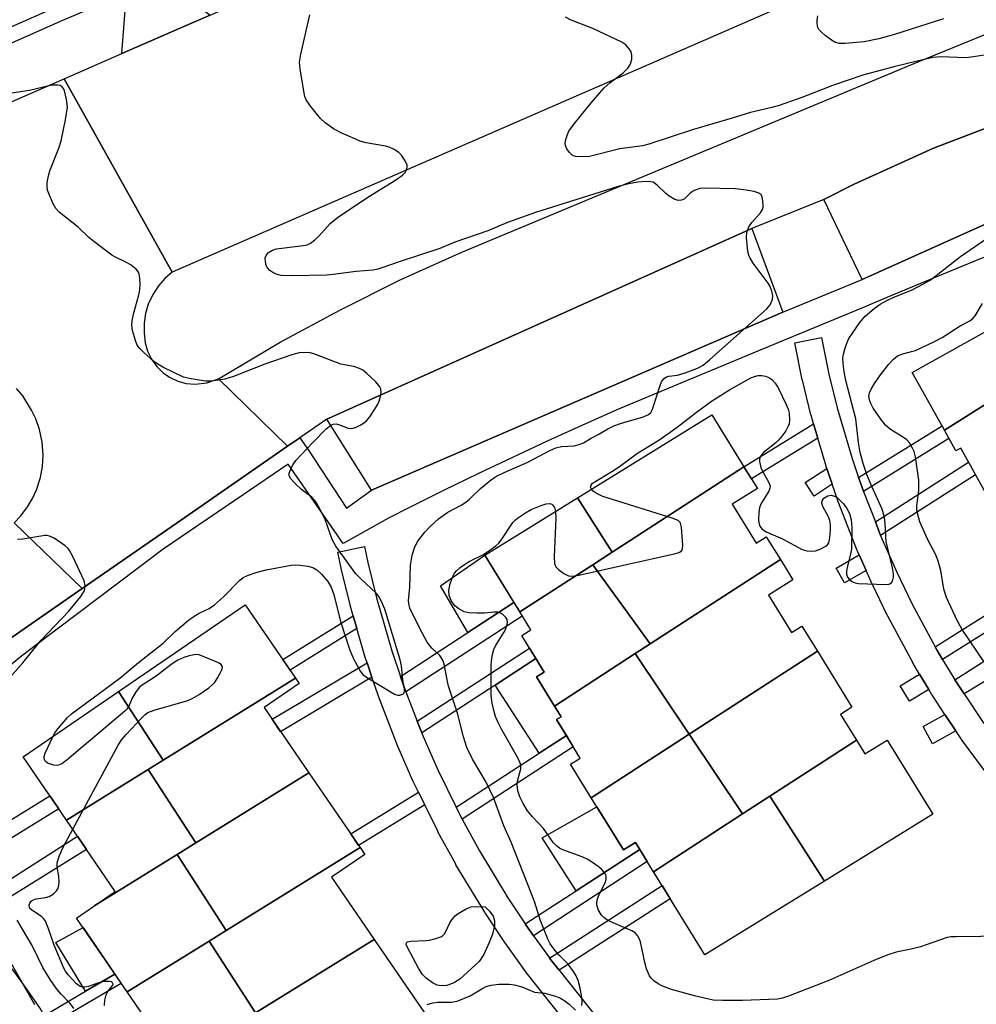
# Model space of a CAD drawing. Units: inches. Extents: x 1231769 to 1237769, y 549454 to 553454.
# Drawn here: x 1232960 to 1233171, y 551641 to 551858 of the extents above; entities that cross this region are included whole.
import ezdxf

# ---------------------------------------------------------------- set-up
doc = ezdxf.new("R2010")
doc.units = ezdxf.units.IN
doc.header["$MEASUREMENT"] = 0
for name, color, linetype in [('BLDG-Footprint', 5, 'Continuous'), ('CULTRL-Pad', 6, 'Continuous'), ('TRANS-Driveway', 251, 'Continuous'), ('TRANS-Non Street Sidewalk', 7, 'Continuous'), ('TRANS-Parking Lot', 4, 'Continuous'), ('TRANS-Road', 130, 'Continuous'), ('TRANS-Street Sidewalk', 7, 'Continuous'), ('Undefined', 1, 'Continuous')]:
    doc.layers.add(name, color=color, linetype=linetype)

msp = doc.modelspace()

# ---------------------------------------------------------------- linework, layer by layer
at = {"layer": 'BLDG-Footprint'}
for points, elevation in [([(1233183.59, 551779.96), (1233164.26, 551767.77), (1233157.16, 551780.54), (1233176.26, 551791.15)], 462.83), ([(1233195.78, 551761.34), (1233176.14, 551748.95), (1233172.64, 551755.27), (1233167.88, 551763.83), (1233166.78, 551763.22), (1233164.26, 551767.77), (1233183.59, 551779.96)], 463.3), ([(1233120.07, 551759.75), (1233091.05, 551740.94), (1233083.36, 551752.87), (1233113, 551771.19)], 460.17), ([(1233128.09, 551739.29), (1233099.42, 551720.71), (1233086.74, 551738.15), (1233091.05, 551740.94), (1233120.07, 551759.75), (1233123.04, 551754.95), (1233117.47, 551751.51), (1233122.78, 551742.92), (1233125, 551744.29)], 460.35), ([(1233091.05, 551740.94), (1233086.74, 551738.15), (1233070.67, 551727.73), (1233062.93, 551740.25), (1233083.36, 551752.87)], 460.15), ([(1233099.42, 551720.71), (1233096.1, 551718.55), (1233078.28, 551707), (1233074.32, 551713.41), (1233076.06, 551714.49), (1233071.1, 551722.51), (1233073.12, 551723.76), (1233070.67, 551727.73), (1233086.74, 551738.15)], 460.27), ([(1233136.25, 551719.08), (1233108.01, 551700.78), (1233096.1, 551718.55), (1233099.42, 551720.71), (1233128.09, 551739.29), (1233130.87, 551734.79), (1233125.48, 551731.46), (1233130.56, 551723.23), (1233132.82, 551724.63)], 460.81), ([(1233021.23, 551713.17), (1232992.02, 551695.06), (1232982.23, 551710.2), (1233010.15, 551729.33)], 456.41), ([(1233108.01, 551700.78), (1233086.42, 551686.78), (1233081.82, 551694.22), (1233083.97, 551695.55), (1233078.75, 551704), (1233079.75, 551704.63), (1233078.28, 551707), (1233096.1, 551718.55)], 460.78), ([(1233144.85, 551699.49), (1233125.75, 551687.12), (1233119.76, 551683.23), (1233108.01, 551700.78), (1233136.25, 551719.08), (1233143.88, 551706.74), (1233141.34, 551705.17)], 460.89), ([(1233024.16, 551692.28), (1232999.24, 551676.83), (1232988.76, 551693.04), (1232992.02, 551695.06), (1233021.23, 551713.17), (1233022.05, 551711.97), (1233014.3, 551706.66)], 456.9), ([(1232992.02, 551695.06), (1232988.76, 551693.04), (1232970.72, 551681.86), (1232961.18, 551695.78), (1232982.23, 551710.2)], 456.11), ([(1233119.76, 551683.23), (1233100.12, 551670.5), (1233096.14, 551676.94), (1233093.51, 551675.31), (1233086.42, 551686.78), (1233108.01, 551700.78)], 460.93), ([(1233137.81, 551668.42), (1233125.75, 551687.12), (1233144.85, 551699.49), (1233146.71, 551696.47), (1233151.61, 551699.5), (1233161.69, 551683.18)], 461.09), ([(1232999.24, 551676.83), (1232995.11, 551674.27), (1232976.95, 551663.02), (1232981.49, 551666.13), (1232970.72, 551681.86), (1232988.76, 551693.04)], 456.77), ([(1233035.44, 551675.82), (1233005.94, 551657.53), (1232995.11, 551674.27), (1232999.24, 551676.83), (1233024.16, 551692.28)], 457.27), ([(1233137.81, 551668.42), (1233111.47, 551652.14), (1233100.99, 551669.1), (1233100.12, 551670.5), (1233119.76, 551683.23), (1233125.75, 551687.12)], 461.21), ([(1233038.57, 551655.58), (1233012.43, 551639.38), (1233002.19, 551655.21), (1233005.94, 551657.53), (1233035.44, 551675.82), (1233036.49, 551674.29), (1233029.18, 551669.28)], 457.72), ([(1233005.94, 551657.53), (1233002.19, 551655.21), (1232984.09, 551643.99), (1232972.94, 551660.27), (1232976.95, 551663.02), (1232995.11, 551674.27)], 456.77), ([(1233049.66, 551639.4), (1233026.81, 551625.25), (1233023.07, 551622.92), (1233012.43, 551639.38), (1233038.57, 551655.58)], 458.35), ([(1233012.43, 551639.38), (1232994.76, 551628.43), (1232984.09, 551643.99), (1233002.19, 551655.21)], 457.68)]:
    msp.add_lwpolyline(points, close=True, dxfattribs=dict(at, elevation=elevation))
at = {"layer": 'CULTRL-Pad'}
for points in [[(1233069.36, 551729.84), (1233059.23, 551723.24), (1233053.2, 551733.49), (1233062.93, 551740.25)], [(1233080.92, 551700.49), (1233074.95, 551696.6), (1233065.2, 551711.6), (1233074.22, 551717.48), (1233076.06, 551714.49), (1233074.32, 551713.41), (1233078.28, 551707), (1233079.75, 551704.63), (1233078.75, 551704)], [(1233087.64, 551684.8), (1233093.51, 551675.31), (1233096.14, 551676.93), (1233097.09, 551675.41), (1233083.09, 551666.29), (1233075.62, 551677.94)], [(1232981.39, 551647.93), (1232974.91, 551644.14), (1232968.4, 551654.86), (1232974.39, 551658.16)]]:
    msp.add_lwpolyline(points, close=True, dxfattribs=at)
at = {"layer": 'TRANS-Driveway'}
msp.add_lwpolyline([(1233002.44, 551859.29), (1232998.8, 551857.7), (1232982.93, 551850.79), (1232983.96, 551864.11), (1232991.64, 551867.41)], close=True, dxfattribs=at)
at = {"layer": 'TRANS-Non Street Sidewalk'}
for points in [[(1233136.35, 551766.02), (1233121.75, 551757.04), (1233120.07, 551759.75), (1233135.42, 551769.19)], [(1233146.4, 551754.3), (1233146.39, 551754.32), (1233145.35, 551757.37), (1233163.73, 551768.72), (1233164.26, 551767.76), (1233165.26, 551765.95)], [(1233150.2, 551744.59), (1233149.03, 551747.59), (1233169.59, 551760.74), (1233171.13, 551757.98)], [(1233139.52, 551755.87), (1233135.51, 551753.25), (1233133.56, 551756.23), (1233138.33, 551759.34)], [(1233147, 551736.88), (1233142.23, 551734.17), (1233140.4, 551737.4), (1233145.49, 551740.29)], [(1233163.86, 551717.27), (1233162.6, 551719.38), (1233162.23, 551720.05), (1233186.03, 551735.02), (1233186.32, 551734.49), (1233187.59, 551732.2)], [(1233045.56, 551710.13), (1233044.99, 551711.6), (1233044.34, 551713.53), (1233059.23, 551723.24), (1233069.36, 551729.84), (1233070.67, 551727.73), (1233071.21, 551726.84)], [(1233168.58, 551709.68), (1233166.54, 551712.78), (1233190.06, 551727.77), (1233192.16, 551723.98), (1233178.07, 551715.43)], [(1233034.77, 551724.06), (1233020.03, 551714.92), (1233018.42, 551717.27), (1233033.95, 551726.9)], [(1233049.06, 551701.09), (1233048.06, 551703.68), (1233072.78, 551719.79), (1233074.21, 551717.48), (1233065.2, 551711.6)], [(1233038.07, 551713.34), (1233017.94, 551701.35), (1233016.07, 551704.08), (1233036.99, 551716.54)], [(1233160.83, 551710.65), (1233156.57, 551708.05), (1233154.52, 551711.42), (1233158.8, 551714.03)], [(1233166.77, 551701.52), (1233161.66, 551698.68), (1233159.55, 551702.48), (1233164.37, 551705.17)], [(1233057.94, 551682.07), (1233057.92, 551682.1), (1233056.65, 551684.68), (1233074.95, 551696.6), (1233080.92, 551700.49), (1233082.44, 551698.04)], [(1232946.13, 551670.24), (1232944.28, 551673.18), (1232967.06, 551687.2), (1232969.02, 551684.34)], [(1233049.7, 551685.23), (1233035.14, 551676.26), (1233033.39, 551678.82), (1233048.32, 551688.03)], [(1232951.95, 551661), (1232950.25, 551663.71), (1232973.13, 551678.33), (1232975.15, 551675.38)], [(1233073.66, 551656.38), (1233072.49, 551658.02), (1233071.86, 551658.97), (1233083.09, 551666.29), (1233097.09, 551675.41), (1233098.75, 551672.73)], [(1233079.33, 551648.76), (1233077.18, 551651.47), (1233102.02, 551667.43), (1233103.83, 551664.5)], [(1232966.63, 551636.4), (1232965.34, 551638.53), (1232974.91, 551644.14), (1232981.39, 551647.93), (1232982.81, 551645.87)]]:
    msp.add_lwpolyline(points, close=True, dxfattribs=at)
at = {"layer": 'TRANS-Parking Lot'}
for points in [[(1233219.13, 551829.12), (1233199.76, 551825.07), (1233146.14, 551801.01), (1233137.69, 551818.62), (1233144.33, 551822), (1233161.88, 551829.98), (1233179.9, 551836.85), (1233182.56, 551837.76), (1233201.02, 551843.31), (1233219.8, 551847.69), (1233218.66, 551847.11), (1233217.79, 551846.17), (1233217.31, 551845.06), (1233217.21, 551843.86)], [(1233128.66, 551793.82), (1233037.95, 551754.61), (1233028.12, 551770.24), (1233121.81, 551812.26)]]:
    msp.add_lwpolyline(points, close=True, dxfattribs=at)
at = {"layer": 'TRANS-Road'}
msp.add_lwpolyline([(1233298.55, 551934.88), (1233293.25, 551932.62), (1233290.32, 551931.36), (1233235.09, 551907.54), (1233198.97, 551891.97), (1232994.06, 551802.63), (1232970.21, 551845.24), (1232982.93, 551850.79), (1232998.8, 551857.7), (1233002.44, 551859.29), (1233059.19, 551884.03), (1233075.58, 551891.17), (1233150.43, 551923.8), (1233168.31, 551931.59), (1233197.99, 551944.53), (1233256.51, 551969.08), (1233275.4, 551976.85)], close=True, dxfattribs=at)
for points in [[(1233318.59, 551867.11), (1233294.9, 551857.8), (1233276.65, 551853.73), (1233273.69, 551853.53), (1233233.09, 551850.8), (1233219.8, 551847.69), (1233201.02, 551843.31), (1233182.56, 551837.76), (1233179.9, 551836.85), (1233161.88, 551829.98), (1233144.33, 551822), (1233137.69, 551818.62), (1233121.81, 551812.26), (1233028.12, 551770.24), (1233022.17, 551766.11), (1233019.47, 551764.24), (1233004.23, 551779.13), (1233017.87, 551787.18), (1233030.97, 551794.27), (1233044.32, 551800.9), (1233057.9, 551807.06), (1233158.62, 551849.03), (1233180.98, 551858.16), (1233199.56, 551864.23)], [(1232920.43, 551823.54), (1232970.21, 551845.24), (1232994.06, 551802.63), (1232992.42, 551801.22), (1232990.99, 551799.6), (1232989.66, 551797.55), (1232988.77, 551795.58), (1232988.16, 551793.5), (1232987.84, 551791.35), (1232987.83, 551789.18), (1232988.11, 551787.03), (1232988.62, 551785.2), (1232989.47, 551783.43), (1232990.62, 551781.83), (1232992.02, 551780.46), (1232993.48, 551779.46), (1232995.26, 551778.62), (1232997.15, 551778.1), (1232999.11, 551777.92), (1233001.64, 551778.2), (1233004.23, 551779.13), (1233019.47, 551764.24), (1232996.84, 551748.56), (1232974.21, 551732.88), (1232959.19, 551747.34), (1232960.66, 551748.89), (1232962.17, 551750.87), (1232963.27, 551752.71), (1232964.16, 551754.65), (1232965.03, 551757.36), (1232965.47, 551759.81), (1232965.61, 551762.3), (1232965.4, 551765.14), (1232964.79, 551767.92), (1232963.95, 551770.27), (1232963.01, 551772.19), (1232961.08, 551775.36), (1232959.72, 551776.99)], [(1232959.19, 551747.34), (1232974.21, 551732.88), (1232957.08, 551721.01)]]:
    msp.add_lwpolyline(points, dxfattribs=at)
at = {"layer": 'TRANS-Street Sidewalk'}
for points in [[(1232981.16, 551862.91), (1232969.85, 551858.06), (1232946.9, 551847.97)], [(1232945.58, 551850.99), (1232968.54, 551861.09)]]:
    msp.add_lwpolyline(points, dxfattribs=at)
for points in [[(1232957.08, 551721.01, 0), (1232974.21, 551732.88, 0), (1232996.84, 551748.56, 0), (1233019.47, 551764.24, 0), (1233022.17, 551766.11, 0), (1233024.06, 551763.38, 0), (1233032.44, 551750.63, 0), (1233037.95, 551754.61, 0), (1233128.66, 551793.82, 0), (1233146.14, 551801.01, 0), (1233199.76, 551825.07, 0)], [(1233180.37, 551808.85, 0), (1233170.74, 551804.98, 0), (1233161.14, 551801.03, 0), (1233151.57, 551797.01, 0), (1233146.59, 551794.88, 0), (1233123.26, 551785.26, 0), (1233099.97, 551775.57, 0), (1233092.03, 551772.25, 0), (1233084.33, 551768.85, 0), (1233076.67, 551765.36, 0), (1233069.03, 551761.81, 0), (1233061.44, 551758.19, 0), (1233053.87, 551754.49, 0), (1233046.35, 551750.72, 0), (1233041.74, 551748.37, 0), (1233031.69, 551742.84, 0), (1233019.59, 551760.32, 0), (1233009.68, 551753.55, 0), (1232992.06, 551741.54, 0), (1232986.31, 551737.25, 0), (1232964.22, 551720.56, 0), (1232960.81, 551718.01, 0), (1232957.55, 551715.28, 0)], [(1233174.98, 551690.2, 0), (1233168.03, 551699.62, 0), (1233167.94, 551699.76, 0), (1233166.77, 551701.52, 0), (1233164.37, 551705.17, 0), (1233161.49, 551709.54, 0), (1233161.42, 551709.65, 0), (1233160.83, 551710.65, 0), (1233158.8, 551714.03, 0), (1233157.4, 551716.38, 0), (1233157.35, 551716.47, 0), (1233151.78, 551726.78, 0), (1233151.72, 551726.89, 0), (1233148.31, 551733.92, 0), (1233148.27, 551734.02, 0), (1233147, 551736.88, 0), (1233145.49, 551740.29, 0), (1233145.1, 551741.16, 0), (1233145.06, 551741.28, 0), (1233140.78, 551752.19, 0), (1233140.75, 551752.28, 0), (1233139.52, 551755.87, 0), (1233138.33, 551759.34, 0), (1233138.21, 551759.7, 0), (1233138.17, 551759.83, 0), (1233136.35, 551766.02, 0), (1233135.42, 551769.19, 0), (1233134.87, 551771.07, 0), (1233134.83, 551771.2, 0), (1233132.96, 551778.78, 0), (1233132.93, 551778.91, 0), (1233131.29, 551787.04, 0), (1233137.18, 551788.23, 0), (1233138.8, 551780.15, 0), (1233140.64, 551772.71, 0), (1233143.91, 551761.59, 0), (1233145.35, 551757.37, 0), (1233146.39, 551754.32, 0), (1233146.4, 551754.3, 0), (1233149.03, 551747.59, 0), (1233150.2, 551744.59, 0), (1233150.62, 551743.53, 0), (1233153.74, 551736.49, 0), (1233157.09, 551729.57, 0), (1233162.23, 551720.05, 0), (1233162.6, 551719.38, 0), (1233163.86, 551717.27, 0), (1233166.54, 551712.78, 0), (1233168.58, 551709.68, 0), (1233172.91, 551703.12, 0)], [(1233092.77, 551622.19, 0), (1233072.42, 551647.81, 0), (1233072.33, 551647.93, 0), (1233067.58, 551654.56, 0), (1233067.52, 551654.65, 0), (1233063, 551661.43, 0), (1233062.93, 551661.54, 0), (1233056.58, 551672.04, 0), (1233056.53, 551672.13, 0), (1233052.62, 551679.28, 0), (1233052.56, 551679.4, 0), (1233049.7, 551685.23, 0), (1233048.32, 551688.03, 0), (1233047.17, 551690.38, 0), (1233047.11, 551690.5, 0), (1233043.84, 551697.97, 0), (1233043.79, 551698.09, 0), (1233039.36, 551709.52, 0), (1233039.33, 551709.62, 0), (1233038.07, 551713.34, 0), (1233036.99, 551716.54, 0), (1233036.72, 551717.35, 0), (1233036.68, 551717.47, 0), (1233034.77, 551724.06, 0), (1233033.95, 551726.9, 0), (1233033.27, 551729.22, 0), (1233033.24, 551729.35, 0), (1233031.31, 551737.27, 0), (1233031.29, 551737.38, 0), (1233030.55, 551740.94, 0), (1233036.43, 551742.15, 0), (1233037.16, 551738.63, 0), (1233039.05, 551730.83, 0), (1233042.43, 551719.2, 0), (1233044.34, 551713.53, 0), (1233044.99, 551711.6, 0), (1233045.56, 551710.13, 0), (1233048.06, 551703.68, 0), (1233049.06, 551701.09, 0), (1233049.36, 551700.32, 0), (1233052.58, 551692.96, 0), (1233056.65, 551684.68, 0), (1233057.92, 551682.1, 0), (1233057.94, 551682.07, 0), (1233061.77, 551675.06, 0), (1233068.03, 551664.71, 0), (1233071.86, 551658.97, 0), (1233072.49, 551658.02, 0), (1233073.66, 551656.38, 0), (1233077.17, 551651.49, 0), (1233077.18, 551651.47, 0), (1233079.33, 551648.76, 0), (1233108.84, 551611.61, 0)], [(1232955.97, 551654.64, 0), (1232963.69, 551641.25, 0)]]:
    msp.add_polyline3d(points, dxfattribs=at)
at = {"layer": 'Undefined'}
for points, elevation in [([(1233084.36, 551640.99), (1233084.42, 551641.78), (1233084.34, 551642.8), (1233083.95, 551644.8), (1233083.5, 551646.49), (1233083.08, 551647.55), (1233082.49, 551648.51), (1233081.3, 551650.09), (1233079.33, 551652.1), (1233078.39, 551653.21), (1233077.37, 551654.61), (1233076.89, 551655.49), (1233075.13, 551659.9), (1233073.95, 551663.67), (1233073.26, 551665.58), (1233068.75, 551676.99), (1233067.14, 551680.59), (1233064.88, 551686.88), (1233063.22, 551690.22), (1233060.24, 551695.27), (1233058.98, 551697.83), (1233058.23, 551700.18), (1233056.94, 551705.42), (1233054.97, 551711.37), (1233054.63, 551712.78), (1233054.08, 551715.91), (1233053.74, 551716.99), (1233053.35, 551717.73), (1233053.02, 551718.16), (1233051.24, 551719.78), (1233050.22, 551721.07), (1233048.59, 551724.1), (1233046.44, 551728.56), (1233046.18, 551729.57), (1233046.14, 551730.29), (1233046.44, 551733.15), (1233046.59, 551738.04), (1233046.93, 551740.26), (1233047.54, 551742.09), (1233048.18, 551743.33), (1233049.76, 551745.33), (1233050.9, 551746.58), (1233052.76, 551748.28), (1233054.82, 551749.75), (1233057.77, 551751.3), (1233058.73, 551751.9), (1233059.59, 551752.61), (1233061.99, 551754.95), (1233064.41, 551756.92), (1233065.52, 551757.67), (1233067.23, 551758.5), (1233072.46, 551760.73), (1233077.29, 551763.29), (1233078.58, 551763.9), (1233079.84, 551764.22), (1233082.66, 551764.38), (1233083.72, 551764.61), (1233084.68, 551765.04), (1233086.37, 551766.06), (1233087.93, 551766.83), (1233090.08, 551768.11), (1233091.39, 551768.75), (1233093.06, 551769.33), (1233097.9, 551770.73), (1233099.03, 551771.23), (1233099.53, 551771.72), (1233099.94, 551772.45), (1233101.65, 551777.83), (1233101.99, 551778.61), (1233102.45, 551779.21), (1233103.02, 551779.55), (1233103.49, 551779.69), (1233105.44, 551779.94), (1233107.12, 551780.43), (1233109.85, 551781.48), (1233111.06, 551782.14), (1233112.51, 551783.3), (1233125.13, 551794.51), (1233125.85, 551795.39), (1233126.37, 551796.6), (1233126.45, 551797.37), (1233126.23, 551798.42), (1233125.83, 551799.44), (1233125.38, 551800.18), (1233122.1, 551804.62), (1233121.35, 551805.83), (1233121.14, 551806.35), (1233120.95, 551807.17), (1233120.61, 551810.29), (1233120.68, 551811.39), (1233121.14, 551812.63), (1233121.8, 551813.55), (1233123.68, 551815.72), (1233124.12, 551816.4), (1233124.28, 551816.91), (1233124.33, 551817.45), (1233124.18, 551818.84), (1233123.91, 551819.56), (1233123.77, 551819.75), (1233123.36, 551820.03), (1233122.29, 551820.37), (1233120.53, 551820.7), (1233118.18, 551821.01), (1233111.49, 551821.14), (1233110.35, 551821.04), (1233109.08, 551820.6), (1233108.18, 551820.05), (1233106.94, 551818.79), (1233106.32, 551818.49), (1233105.64, 551818.42), (1233104.84, 551818.64), (1233103.56, 551819.37), (1233102.87, 551819.93), (1233100.96, 551821.8), (1233100.03, 551822.42), (1233099.52, 551822.55), (1233098.69, 551822.6), (1233096.68, 551822.45), (1233094.67, 551822.08), (1233092.33, 551821.49), (1233074.09, 551815.78), (1233067.96, 551813.58), (1233063.62, 551811.69), (1233056.33, 551809.26), (1233053.05, 551807.86), (1233043.82, 551804.8), (1233040.72, 551803.69), (1233039.38, 551803.3), (1233038.28, 551803.09), (1233034.61, 551802.79), (1233029.51, 551802.07), (1233028.08, 551801.95), (1233020.37, 551801.81), (1233018.04, 551801.9), (1233016.95, 551802.15), (1233016.22, 551802.52), (1233015.55, 551803), (1233015.01, 551803.57), (1233014.77, 551804.08), (1233014.57, 551804.92), (1233014.55, 551805.77), (1233014.81, 551806.45), (1233015.29, 551806.98), (1233016.14, 551807.49), (1233017.02, 551807.77), (1233022.92, 551808.46), (1233023.77, 551808.66), (1233024.54, 551809.03), (1233025.48, 551809.73), (1233026.36, 551810.52), (1233028.86, 551813.31), (1233030.41, 551814.58), (1233032.29, 551815.91), (1233037.52, 551819.33), (1233043.13, 551822.82), (1233044.79, 551824.02), (1233045.39, 551824.61), (1233045.64, 551825.02), (1233045.86, 551825.69), (1233045.83, 551826.17), (1233045.38, 551827.17), (1233044.56, 551828.38), (1233043.96, 551829.02), (1233042.97, 551829.64), (1233041.88, 551830.13), (1233041.05, 551830.4), (1233036.83, 551831.15), (1233035.45, 551831.5), (1233031.41, 551833.27), (1233029.6, 551834.21), (1233027.77, 551835.55), (1233026.72, 551836.5), (1233024.54, 551839.17), (1233023.58, 551840.57), (1233023.26, 551841.36), (1233023.02, 551842.5), (1233022.23, 551847.44), (1233022.12, 551848.89), (1233022.38, 551850.63), (1233024.4, 551859.35)], 458), ([(1233174.41, 551850.65), (1233170.64, 551850.05), (1233168.98, 551849.88), (1233163.44, 551850.1), (1233161.71, 551849.9), (1233158.27, 551849.14), (1233153.07, 551847.84), (1233146.26, 551846.01), (1233139.79, 551843.84), (1233132.86, 551841.13), (1233127.8, 551839.32), (1233126.23, 551838.87), (1233121.5, 551837.77), (1233117.49, 551836.52), (1233108.98, 551834.06), (1233099.13, 551830.79), (1233097.7, 551830.48), (1233092.74, 551829.8), (1233086, 551828.14), (1233084.31, 551828.02), (1233082.95, 551828.14), (1233082.23, 551828.43), (1233081.65, 551828.96), (1233081, 551829.83), (1233080.71, 551830.54), (1233080.69, 551831.06), (1233080.82, 551831.86), (1233081.14, 551832.94), (1233081.47, 551833.71), (1233082.69, 551835.39), (1233086.47, 551839.99), (1233089.28, 551843.27), (1233090.48, 551844.35), (1233093.46, 551846.54), (1233094.46, 551847.54), (1233094.94, 551848.23), (1233095.16, 551848.74), (1233095.34, 551849.58), (1233095.38, 551850.42), (1233095.19, 551851.2), (1233094.77, 551851.87), (1233094.03, 551852.68), (1233093.16, 551853.32), (1233086.75, 551856.28), (1233081.95, 551858.15), (1233080.74, 551858.84)], 460), ([(1233164.06, 551858.47), (1233153.28, 551854.99), (1233149.82, 551854.03), (1233146.53, 551853.41), (1233142.32, 551852.99), (1233141.07, 551853.01), (1233140.08, 551853.28), (1233139.36, 551853.71), (1233137.99, 551854.75), (1233137.13, 551855.49), (1233136.59, 551856.1), (1233136.36, 551856.57), (1233136.23, 551857.39), (1233136.24, 551858.25), (1233136.38, 551859.09)], 462), ([(1233000, 551778.82), (1232997.75, 551779.18), (1232996.52, 551779.51), (1232992.09, 551781.62), (1232990.86, 551782.36), (1232989.93, 551783.02), (1232987.79, 551784.89), (1232986.8, 551785.88), (1232986.34, 551786.55), (1232985.92, 551787.58), (1232985.31, 551789.75), (1232985.14, 551790.85), (1232985.22, 551791.98), (1232985.55, 551793.69), (1232986.66, 551797.59), (1232986.91, 551798.72), (1232986.97, 551799.88), (1232986.92, 551801.33), (1232986.79, 551802.16), (1232986.6, 551802.65), (1232986.1, 551803.28), (1232984.98, 551804.15), (1232983.98, 551804.75), (1232981.53, 551805.89), (1232980.76, 551806.33), (1232976.78, 551809.34), (1232975.66, 551810.29), (1232973.31, 551812.51), (1232969.12, 551815.81), (1232968.39, 551816.63), (1232967.82, 551817.67), (1232966.98, 551819.58), (1232966.58, 551820.68), (1232966.45, 551821.53), (1232966.51, 551822.38), (1232966.78, 551823.82), (1232967.1, 551824.96), (1232969.02, 551829.93), (1232969.54, 551831.58), (1232970.52, 551836.22), (1232970.93, 551838.99), (1232970.75, 551840.69), (1232970.19, 551842.87), (1232969.79, 551843.48), (1232969.36, 551843.72), (1232968.83, 551843.84), (1232967.54, 551843.84), (1232962.57, 551842.64), (1232953.28, 551841.27)], 456), ([(1233086.43, 551754.77), (1233086.26, 551755.23), (1233086.37, 551755.64), (1233086.64, 551756.01), (1233087.05, 551756.33), (1233090.97, 551758.69), (1233092.63, 551759.81), (1233096.59, 551762.7), (1233101.5, 551765.72), (1233105.36, 551768.46), (1233109.62, 551771.78), (1233112.94, 551774.21), (1233116.85, 551776.65), (1233121.57, 551779.3), (1233122.38, 551779.63), (1233123.2, 551779.84), (1233124.02, 551779.84), (1233124.82, 551779.68), (1233125.58, 551779.39), (1233126.22, 551778.93), (1233126.94, 551778.12), (1233127.72, 551776.99), (1233129.41, 551773.47), (1233129.85, 551772.39), (1233130.04, 551771.55), (1233130.1, 551770.08), (1233130.01, 551769.22), (1233129.84, 551768.69), (1233129.27, 551767.68), (1233128.41, 551766.48), (1233127.65, 551765.57), (1233127.07, 551765.02), (1233124.35, 551762.87), (1233123.84, 551762.28), (1233123.61, 551761.85), (1233123.52, 551761.37), (1233123.53, 551760.86), (1233123.79, 551759.56), (1233124.28, 551758.5), (1233125.51, 551756.44), (1233125.73, 551755.93), (1233125.83, 551755.42), (1233125.78, 551755), (1233125.53, 551754.37), (1233123.97, 551751.82), (1233123.53, 551750.75), (1233123.36, 551749.64), (1233123.3, 551748.21), (1233123.34, 551747.38), (1233123.58, 551746.62), (1233124.04, 551746.04), (1233125, 551745.39), (1233128.55, 551743.84), (1233132.91, 551741.5), (1233133.95, 551741.21), (1233135.03, 551741.13), (1233135.83, 551741.22), (1233136.89, 551741.55), (1233138.11, 551742.22), (1233138.5, 551742.56), (1233138.77, 551742.98), (1233139.01, 551744.06), (1233139.13, 551745.83), (1233139.14, 551747.01), (1233139.02, 551747.86), (1233138.71, 551748.68), (1233137.46, 551751.01), (1233137.24, 551751.73), (1233137.28, 551752.2), (1233137.68, 551752.79), (1233138.56, 551753.34), (1233139.31, 551753.46), (1233140.05, 551753.27), (1233140.51, 551753), (1233141.16, 551752.45), (1233141.95, 551751.61), (1233142.67, 551750.69), (1233143.36, 551749.45), (1233143.72, 551748.02), (1233143.83, 551746.27), (1233143.74, 551741.6), (1233143.58, 551740.45), (1233142.94, 551738.18), (1233142.66, 551736.82), (1233142.64, 551736.05), (1233142.92, 551735.37), (1233143.25, 551734.97), (1233143.88, 551734.47), (1233144.57, 551734.15), (1233145.31, 551733.97), (1233151.26, 551733.8), (1233152.03, 551733.86), (1233152.44, 551734.04), (1233152.72, 551734.39), (1233152.9, 551734.85), (1233153, 551735.38), (1233153, 551736.17), (1233152.78, 551737.48), (1233151.43, 551743.23), (1233151.32, 551744.37), (1233151.23, 551747.25), (1233151.05, 551748.56), (1233150.51, 551750.38), (1233148.22, 551755.39), (1233147.15, 551758.03), (1233146.33, 551760.45), (1233145.69, 551762.88), (1233145.29, 551765.08), (1233144.7, 551770.32), (1233142.54, 551778.71), (1233142.15, 551780.72), (1233141.94, 551782.51), (1233141.89, 551783.69), (1233141.99, 551784.54), (1233142.27, 551785.62), (1233142.72, 551786.95), (1233143.18, 551787.98), (1233145.6, 551791.54), (1233146.82, 551792.95), (1233148.78, 551794.61), (1233150.11, 551795.57), (1233151.56, 551796.39), (1233153.1, 551797.12), (1233156.98, 551798.67), (1233159.61, 551800.01), (1233161.11, 551800.89), (1233167.78, 551806.09), (1233176.76, 551812.25)], 460), ([(1233172.97, 551716.83), (1233168.17, 551723.86), (1233167.1, 551725.85), (1233164.7, 551730.91), (1233164.14, 551732.73), (1233163.47, 551736.9), (1233162.89, 551738.9), (1233162.34, 551740.29), (1233160.57, 551743.66), (1233159.39, 551746.24), (1233158.87, 551747.56), (1233158.41, 551749.21), (1233158.2, 551750.32), (1233158.15, 551751.15), (1233158.64, 551754.48), (1233158.58, 551756.75), (1233157.85, 551761.95), (1233157.57, 551763.08), (1233157.25, 551763.85), (1233156.53, 551765.04), (1233155.98, 551765.65), (1233155.05, 551766.32), (1233152.35, 551767.98), (1233151.28, 551768.9), (1233150.25, 551770.24), (1233148.58, 551772.67), (1233148.01, 551773.69), (1233147.73, 551774.47), (1233147.63, 551775.27), (1233147.74, 551776.05), (1233148.09, 551776.82), (1233148.84, 551778.06), (1233150.15, 551780), (1233152.02, 551782.34), (1233153.02, 551783.44), (1233153.94, 551784.15), (1233155.08, 551784.65), (1233157.02, 551785.1), (1233157.86, 551785.37), (1233161.92, 551787.27), (1233163.78, 551788.23), (1233167.75, 551790.78), (1233169.83, 551791.9), (1233170.49, 551792.38), (1233171.04, 551792.97), (1233172.63, 551795.68)], 462), ([(1233000, 551727.44), (1233002.17, 551728.5), (1233003.37, 551729.28), (1233005.37, 551731.06), (1233008.87, 551734.66), (1233009.7, 551735.3), (1233010.63, 551735.75), (1233012.79, 551736.49), (1233014.73, 551737.04), (1233020.29, 551738.08), (1233021.16, 551738.13), (1233022.27, 551738.05), (1233023.94, 551737.81), (1233025.01, 551737.53), (1233025.89, 551737.05), (1233026.97, 551736.05), (1233028.35, 551734.46), (1233029.09, 551733.21), (1233029.69, 551731.58), (1233031.14, 551725.63), (1233033.1, 551719.52), (1233033.99, 551717.38), (1233035.52, 551714.61), (1233036.05, 551713.98), (1233037.12, 551713.19), (1233043.06, 551709.61), (1233043.74, 551709.38), (1233044.22, 551709.39), (1233044.86, 551709.63), (1233045.14, 551709.92), (1233045.24, 551710.33), (1233045.22, 551710.81), (1233044.91, 551712.75), (1233044.58, 551715.86), (1233044.31, 551717.22), (1233040.93, 551728.32), (1233040.13, 551730.18), (1233039.56, 551731.17), (1233039.01, 551731.84), (1233035.54, 551735.08), (1233034.53, 551736.14), (1233030.12, 551742.21), (1233029.31, 551743.73), (1233027.75, 551748.14), (1233026.47, 551750.76), (1233025.73, 551752.01), (1233024.79, 551753.02), (1233022.63, 551754.66), (1233021.11, 551756.06), (1233020.15, 551757.12), (1233019.82, 551757.79), (1233019.84, 551758.29), (1233020.1, 551759.08), (1233020.64, 551760.14), (1233021.3, 551761.1), (1233025.02, 551765.09), (1233028.01, 551768.06), (1233028.9, 551768.81), (1233029.55, 551769.13), (1233030.15, 551769.17), (1233030.94, 551768.95), (1233032.81, 551768.25), (1233033.61, 551768.2), (1233034.42, 551768.42), (1233035.48, 551768.9), (1233036.24, 551769.33), (1233036.9, 551769.87), (1233037.59, 551770.75), (1233038.53, 551772.18), (1233039.27, 551773.4), (1233039.63, 551774.17), (1233039.95, 551775.27), (1233040.09, 551776.1), (1233040.05, 551776.87), (1233039.82, 551777.35), (1233038.9, 551778.44), (1233036.97, 551780.3), (1233036.05, 551781), (1233035.35, 551781.37), (1233034.11, 551781.81), (1233031.23, 551782.35), (1233025.27, 551784.6), (1233024.44, 551784.84), (1233023.64, 551784.93), (1233022.03, 551784.81), (1233020.43, 551784.39), (1233014.47, 551782.34), (1233007.53, 551779.63), (1233005.64, 551779.03), (1233004.28, 551778.78), (1233002.56, 551778.62), (1233001.47, 551778.63), (1233000, 551778.82)], 456), ([(1233078.56, 551749.91), (1233078.59, 551748.51), (1233078.24, 551739.87), (1233078.3, 551738.44), (1233078.59, 551737.7), (1233079.17, 551737.09), (1233080.36, 551736.22), (1233081.37, 551735.7), (1233082.19, 551735.59), (1233083.64, 551735.82), (1233104.67, 551740.55), (1233105.76, 551740.87), (1233106.35, 551741.27), (1233106.53, 551741.7), (1233106.59, 551742.49), (1233106.32, 551746.33), (1233106.05, 551747.37), (1233105.54, 551747.9), (1233104.25, 551748.44), (1233088.99, 551753.18), (1233087.48, 551753.91), (1233086.83, 551754.36), (1233086.43, 551754.77)], 460), ([(1233183.08, 551656.38), (1233166.93, 551656.17), (1233165.75, 551656.11), (1233164.88, 551655.97), (1233158.99, 551653.94), (1233156.96, 551653.44), (1233153.65, 551652.77), (1233151.82, 551652.19), (1233148.7, 551650.93), (1233138.81, 551646.51), (1233129.92, 551643.05), (1233128.58, 551642.63), (1233127.46, 551642.42), (1233119.72, 551642.09), (1233115.33, 551642.09), (1233113.31, 551642.2), (1233109.18, 551643.11), (1233104.13, 551644.51), (1233101.96, 551645.32), (1233101.18, 551645.76), (1233100.21, 551646.44), (1233099.58, 551647.05), (1233099.27, 551647.51), (1233098.56, 551649.1), (1233098.19, 551650.51), (1233097.25, 551655.02), (1233097, 551655.78), (1233096.63, 551656.45), (1233096.06, 551657), (1233095.32, 551657.44), (1233090.75, 551659.47), (1233089.76, 551659.98), (1233089.16, 551660.42), (1233088.64, 551660.95), (1233087.94, 551662.14), (1233087.64, 551663.18), (1233087.64, 551663.7), (1233087.79, 551664.48), (1233088.15, 551665.5), (1233089.46, 551668.02), (1233089.69, 551668.79), (1233089.66, 551669.56), (1233089.48, 551670.04), (1233089.2, 551670.46), (1233088.65, 551671.06), (1233087.96, 551671.62), (1233086.5, 551672.67), (1233085.49, 551673.29), (1233084.4, 551673.76), (1233080.16, 551675.29), (1233079.41, 551675.69), (1233078.78, 551676.16), (1233078.04, 551676.95), (1233075.91, 551680), (1233073.46, 551682.61), (1233072.38, 551683.88), (1233071.39, 551685.49), (1233070.67, 551687.01), (1233070.25, 551688.34), (1233070.11, 551689.71), (1233070.23, 551690.76), (1233070.87, 551693.18), (1233070.9, 551693.74), (1233070.82, 551694.29), (1233070.25, 551695.58), (1233066.59, 551701.92), (1233065.71, 551703.67), (1233065.33, 551704.7), (1233064.87, 551706.33), (1233064.59, 551707.67), (1233064.38, 551709.25), (1233064.34, 551715.79), (1233064.43, 551716.95), (1233064.67, 551718.36), (1233064.95, 551719.46), (1233065.29, 551720.25), (1233067.17, 551723.2), (1233067.65, 551724.15), (1233067.97, 551725.38), (1233067.86, 551726.07), (1233067.58, 551726.49), (1233067.01, 551727.07), (1233066.33, 551727.51), (1233065.82, 551727.67), (1233064.97, 551727.69), (1233062.9, 551727.5), (1233061.17, 551727.47), (1233059.45, 551727.54), (1233058.37, 551727.78), (1233057.19, 551728.41), (1233056.36, 551729.07), (1233055.51, 551730.26), (1233055.09, 551731.34), (1233054.99, 551732.48), (1233055.28, 551733.92), (1233055.89, 551735.56), (1233056.3, 551736.3), (1233056.69, 551736.81), (1233057.51, 551737.55), (1233058.66, 551738.36), (1233059.63, 551738.92), (1233062.64, 551740.39), (1233064.05, 551741.32), (1233065.41, 551742.33), (1233066.01, 551742.92), (1233066.54, 551743.59), (1233069.16, 551747.42), (1233069.72, 551748.06), (1233070.16, 551748.44), (1233071.89, 551749.57), (1233073.19, 551750.29), (1233075.35, 551751.21), (1233076.45, 551751.55), (1233077.25, 551751.61), (1233077.71, 551751.48), (1233077.9, 551751.35), (1233078.32, 551750.76), (1233078.56, 551749.91)], 460), ([(1232957.11, 551712.04), (1232961.14, 551716.51), (1232965.19, 551721.49), (1232971.22, 551727.91), (1232973.91, 551731.17), (1232974.65, 551732.35), (1232974.79, 551732.83), (1232974.85, 551733.57), (1232974.61, 551734.63), (1232972.11, 551739.99), (1232971.43, 551741.28), (1232971.09, 551741.74), (1232970.47, 551742.32), (1232968.03, 551743.96), (1232967, 551744.46), (1232966.47, 551744.56), (1232965.93, 551744.56), (1232961.13, 551743.78), (1232959.97, 551743.71)], 454), ([(1232967.71, 551700.25), (1232968.19, 551701.12), (1232968.88, 551702.06), (1232970.99, 551704.49), (1232971.82, 551705.31), (1232982.46, 551713.13), (1232986.62, 551716.56), (1232992.02, 551720.84), (1232994.71, 551723.4), (1232997.65, 551725.96), (1232998.88, 551726.84), (1233000, 551727.44)], 456), ([(1233000, 551718.31), (1232999.22, 551718.34), (1232997.79, 551718.08), (1232996.59, 551717.68), (1232995.27, 551717.11), (1232993.84, 551716.19), (1232990.47, 551713.61), (1232987.41, 551711.63), (1232986.79, 551711.08), (1232985.93, 551709.96), (1232985.22, 551708.74), (1232984.46, 551706.95), (1232984.03, 551706.31), (1232983.63, 551705.88), (1232970.88, 551695.17), (1232969.7, 551694.28), (1232968.96, 551693.96), (1232968.47, 551693.91), (1232967.95, 551693.96), (1232966.69, 551694.35), (1232966.11, 551694.76), (1232965.84, 551695.37), (1232965.84, 551695.85), (1232966.06, 551696.64), (1232967.71, 551700.25)], 456), ([(1233000, 551709.52), (1233002.11, 551710.99), (1233003.36, 551712.15), (1233003.97, 551713.06), (1233004.63, 551714.27), (1233004.95, 551714.98), (1233005.1, 551715.62), (1233005.07, 551715.81), (1233004.84, 551716.14), (1233004.22, 551716.53), (1233000, 551718.31)], 456), ([(1232972.11, 551679.83), (1232982.1, 551698.41), (1232982.91, 551699.65), (1232983.89, 551700.76), (1232987.37, 551704.42), (1232988, 551705.03), (1232988.69, 551705.56), (1232990.03, 551706.1), (1232997.47, 551708.19), (1232998.45, 551708.64), (1233000, 551709.52)], 456), ([(1232979.09, 551641.01), (1232979.22, 551642.19), (1232979.49, 551643.33), (1232979.86, 551644.08), (1232980.94, 551645.46), (1232980.99, 551645.64), (1232980.93, 551645.96), (1232980.66, 551646.19), (1232980.23, 551646.3), (1232978.88, 551646.26), (1232977.78, 551645.98), (1232975.62, 551645.2), (1232974.81, 551645.03), (1232974.27, 551645.06), (1232973.76, 551645.22), (1232972.92, 551645.81), (1232971.09, 551647.75), (1232970.51, 551648.56), (1232970.14, 551649.23), (1232968.03, 551654.28), (1232966.72, 551658.12), (1232966.01, 551659.73), (1232965.69, 551660.19), (1232965.29, 551660.55), (1232963.01, 551662.06), (1232962.69, 551662.42), (1232962.58, 551662.67), (1232962.54, 551663.1), (1232962.66, 551663.54), (1232962.9, 551663.92), (1232963.25, 551664.22), (1232964.02, 551664.5), (1232966.08, 551664.79), (1232966.93, 551665.02), (1232967.89, 551665.64), (1232968.51, 551666.24), (1232968.84, 551666.69), (1232969.08, 551667.44), (1232969.11, 551668.26), (1232969.02, 551669.4), (1232968.68, 551671.47), (1232968.66, 551672.24), (1232968.73, 551672.76), (1232969.19, 551674.07), (1232970.01, 551675.87), (1232972.11, 551679.83)], 456), ([(1232972.32, 551640.35), (1232971.55, 551641.42), (1232969.57, 551643.5), (1232968.61, 551644.62), (1232967.15, 551646.73), (1232965.54, 551649.39), (1232963.16, 551654.22), (1232959.85, 551659.84)], 454), ([(1232959.21, 551582.05), (1232964.66, 551592.9), (1232965.62, 551595.07), (1232967.63, 551600.95), (1232969.36, 551606.64), (1232969.75, 551608.54), (1232969.82, 551609.94), (1232969.73, 551613.16), (1232969.88, 551616.51), (1232969.75, 551617.68), (1232969.35, 551619.72), (1232968.31, 551623.7), (1232968.09, 551624.83), (1232968.11, 551625.96), (1232968.47, 551628.51), (1232968.37, 551630.26), (1232967.96, 551632.28), (1232967.1, 551634.55), (1232965.98, 551638.17), (1232965.44, 551639.48), (1232964.83, 551640.49), (1232960.95, 551646.11), (1232958.78, 551649.09)], 452), ([(1233050.27, 551641.26), (1233051.49, 551641.61), (1233052.59, 551641.71), (1233055.54, 551641.73), (1233056.85, 551641.98), (1233059.71, 551643.16), (1233062.29, 551644.7), (1233063.27, 551645.18), (1233064.33, 551645.52), (1233066.05, 551645.72), (1233068.29, 551645.73), (1233069.42, 551645.58), (1233071.1, 551645.1), (1233073.88, 551643.98), (1233076.2, 551643.7), (1233078.51, 551643.08), (1233079.6, 551642.62), (1233080.59, 551642), (1233081.53, 551641.27), (1233082.91, 551639.96)], 458)]:
    msp.add_lwpolyline(points, dxfattribs=dict(at, elevation=elevation))
at = {"layer": 'Undefined', "elevation": 458}
msp.add_lwpolyline([(1233063.02, 551662.72), (1233063.97, 551661.8), (1233064.76, 551660.69), (1233065.07, 551659.67), (1233065.08, 551658.62), (1233064.64, 551656.73), (1233063.94, 551654.86), (1233062.75, 551652.23), (1233061.72, 551650.71), (1233057.41, 551646.81), (1233056.27, 551646.09), (1233055.02, 551645.55), (1233054.51, 551645.41), (1233053.72, 551645.34), (1233052.92, 551645.39), (1233052.42, 551645.51), (1233051.41, 551646.02), (1233050.01, 551647.04), (1233049.21, 551647.86), (1233048.43, 551649.1), (1233045.88, 551653.78), (1233045.63, 551654.46), (1233045.66, 551654.81), (1233045.93, 551655.02), (1233046.62, 551655.17), (1233049.96, 551655.33), (1233050.78, 551655.44), (1233052.17, 551655.79), (1233053.22, 551656.17), (1233053.68, 551656.42), (1233054.05, 551656.77), (1233054.46, 551657.43), (1233055.26, 551659.19), (1233055.68, 551659.91), (1233056.39, 551660.76), (1233057.07, 551661.29), (1233058.84, 551662.31), (1233059.91, 551662.73), (1233060.86, 551662.83)], close=True, dxfattribs=at)

doc.saveas('drawing.dxf')
